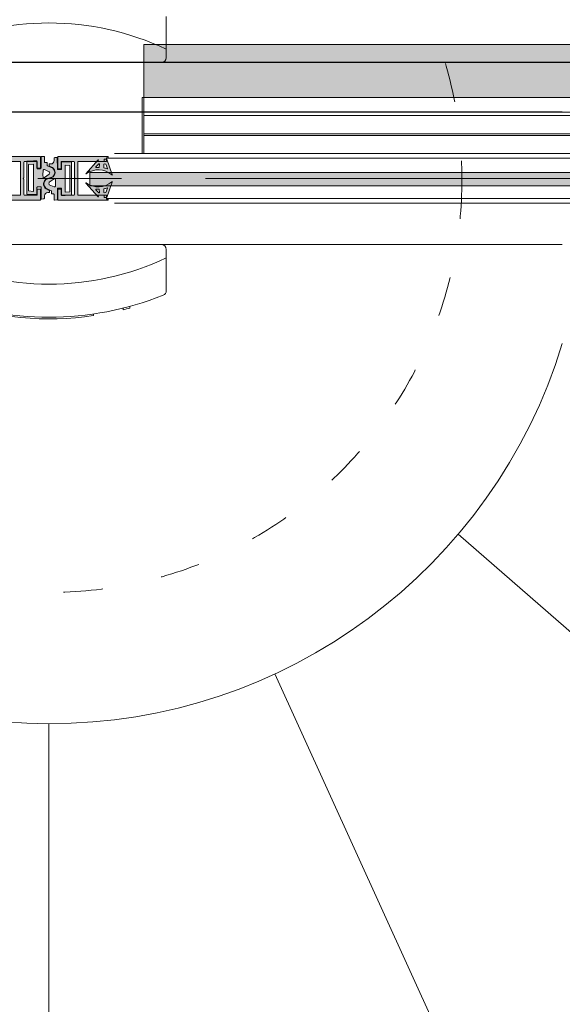
# Model space of a CAD drawing. Units: millimetres. Extents: x 20885 to 30886, y 4857 to 17001.
# Drawn here: x 24333 to 24662, y 13264 to 13860 of the extents above; entities that cross this region are included whole.
import ezdxf

# ---------------------------------------------------------------- set-up
doc = ezdxf.new("R2010")
doc.units = ezdxf.units.MM
doc.linetypes.add('CENTERX2', pattern=[20.32, 12.7, -2.54, 2.54, -2.54])
doc.linetypes.add('ISO03W100', pattern=[30, 12, -18])
doc.layers.add('dim', color=5, linetype='Continuous')

# ---------------------------------------------------------------- blocks, each defined once
blk = doc.blocks.new('24B00BC0')
at = {"lineweight": 0}
for p, q in [((29.53, 25.75), (29.53, 23.5)), ((10, 23), (10, 13.87)), ((12, 23), (12, 12.63)), ((29.53, 23.5), (12.5, 23.5)), ((10, 12.63), (10, 7.87)), ((10.09, 13.66), (10.29, 13.46)), ((10.29, 13.04), (10.09, 12.84)), ((12, 12.63), (12, 3.5)), ((10, 7.87), (10, 3.5)), ((12.5, 3), (29.53, 3)), ((29.53, 3), (29.53, 0.75))]:
    blk.add_line(p, q, dxfattribs=at)
for centre, radius, start, end in [((12.5, 23), 0.5, 90, 180), ((10.3, 13.87), 0.3, 180, 225), ((10.3, 12.63), 0.3, 135, 180), ((10.08, 13.25), 0.3, 315, 45), ((12.5, 3.5), 0.5, 180, 270)]:
    blk.add_arc(centre, radius, start, end, dxfattribs=at)
at = {"layer": 'dim', "color": 7, "lineweight": 0}
for p, q in [((30.53, 26.5), (0, 26.5)), ((0, 26.5), (0, 19.09)), ((30.53, 25.75), (29.53, 25.75)), ((30.53, 26.5), (30.53, 25.75)), ((0, 19.09), (2, 19.09)), ((9.5, 23.5), (2, 23.5)), ((2, 23.5), (2, 19.09)), ((0, 0), (0, 6.8)), ((0, 6.8), (2, 6.8)), ((2, 3), (2, 6.8)), ((0, 0), (30.53, 0)), ((9.5, 3), (2, 3)), ((30.53, 0.75), (29.53, 0.75)), ((30.53, 0), (30.53, 0.75))]:
    blk.add_line(p, q, dxfattribs=at)
for centre, start, end in [((9.5, 23), 0, 90), ((9.5, 3.5), 270, 0)]:
    blk.add_arc(centre, 0.5, start, end, dxfattribs=at)

msp = doc.modelspace()

# ---------------------------------------------------------------- hatches: boundary and pattern name
at = {"lineweight": 5}
h = msp.add_hatch(color=1, dxfattribs=at)
h.set_gradient(color1=(255, 0, 0), color2=(210, 1, 0), rotation=90, centered=1)
h.paths.add_polyline_path([(25180.593, 13844.538), (24408.516, 13844.538), (24408.52, 13812.538), (25180.602, 13812.538), (25180.593, 13812.538)])
h = msp.add_hatch(color=251)
h.set_gradient(color1=(91, 91, 91), color2=(214, 214, 214))
h.paths.add_polyline_path([(24345.844, 13769.432), (24345.844, 13776.838), (24315.31, 13776.838), (24315.31, 13776.088), (24316.31, 13776.088), (24316.31, 13773.838), (24333.344, 13773.838, -0.4142136), (24333.844, 13773.338), (24333.844, 13762.964), (24333.844, 13753.838, -0.4142136), (24333.344, 13753.338), (24316.31, 13753.338), (24316.31, 13751.088), (24315.31, 13751.088), (24315.31, 13750.338), (24345.844, 13750.338), (24345.844, 13757.139), (24343.844, 13757.139), (24343.844, 13753.338), (24336.344, 13753.338, -0.4142136), (24335.844, 13753.838), (24335.844, 13758.212), (24335.844, 13762.964, 0.1989124), (24335.756, 13763.176), (24335.556, 13763.376, -0.4142136), (24335.556, 13763.8), (24335.756, 13764, 0.1989124), (24335.844, 13764.212), (24335.844, 13773.338, -0.4142136), (24336.344, 13773.838), (24343.844, 13773.838), (24343.844, 13769.432)])
h = msp.add_hatch(color=1)
h.set_gradient(color1=(255, 0, 0), color2=(255, 15, 15), one_color=1, tint=0.53, name='CYLINDER')
h.paths.add_polyline_path([(24353.317, 13764.52, 0.4599106), (24353.315, 13769.691), (24350.137, 13771.208, -0.2889466), (24349.852, 13771.659), (24349.851, 13772.909, 0.4142136), (24349.601, 13773.159), (24348.601, 13773.158, -0.4142136), (24348.351, 13773.408), (24348.35, 13776.642, 0.4346847), (24348.082, 13776.891), (24346.576, 13776.786, 0.3947635), (24346.344, 13776.535), (24346.344, 13776.536), (24346.353, 13770.017, -0.4142136), (24346.103, 13769.767), (24344.003, 13769.766, -0.4142136), (24343.753, 13770.016), (24343.751, 13773.965, 0.4142136), (24343.501, 13774.215), (24341.701, 13774.214), (24337.701, 13773.906), (24337.709, 13754.019), (24341.709, 13753.714), (24343.509, 13753.715, 0.4142136), (24343.759, 13753.965), (24343.758, 13758.115, -0.4142136), (24344.007, 13758.365), (24346.107, 13758.366, -0.4142136), (24346.358, 13758.116), (24346.36, 13751.3, 0.43936), (24346.632, 13751.051), (24347.876, 13751.157, 0.3895065), (24348.333, 13751.656), (24348.344, 13753.056, -0.4118334), (24350.343, 13755.04), (24351.059, 13755.04, 0.4142136), (24351.308, 13755.291), (24351.308, 13756.083, 0.2889466), (24351.166, 13756.308), (24349.293, 13757.202, -0.5789809), (24349.718, 13763.312)])
h.paths.add_polyline_path([(24341.702, 13772.208), (24341.709, 13755.72), (24338.708, 13755.949), (24338.702, 13771.977)], flags=16)
h.paths.add_polyline_path([(24351.216, 13767.625, -0.3096945), (24351.217, 13766.036), (24348.277, 13764.015, -0.5667947), (24347.497, 13764.371, -0.0627714), (24347.558, 13768.529, -0.4960308), (24348.253, 13768.917)], flags=16)
h = msp.add_hatch(color=1)
h.set_gradient(color1=(255, 0, 0), color2=(255, 15, 15), one_color=1, tint=0.53, name='CYLINDER')
h.paths.add_polyline_path([(24349.136, 13762.82, 0.4599106), (24349.139, 13757.649), (24352.317, 13756.132, -0.2889466), (24352.602, 13755.681), (24352.602, 13754.431, 0.4142136), (24352.852, 13754.182), (24353.852, 13754.182, -0.4142136), (24354.102, 13753.932), (24354.104, 13750.698, 0.4346847), (24354.371, 13750.449), (24355.877, 13750.554, 0.3947635), (24356.11, 13750.805), (24356.11, 13750.804), (24356.101, 13757.323, -0.4142136), (24356.351, 13757.573), (24358.451, 13757.574, -0.4142136), (24358.701, 13757.324), (24358.702, 13753.375, 0.4142136), (24358.953, 13753.125), (24360.753, 13753.126), (24364.752, 13753.434), (24364.744, 13773.321), (24360.744, 13773.626), (24358.944, 13773.625, 0.4142136), (24358.694, 13773.375), (24358.696, 13769.225, -0.4142136), (24358.446, 13768.975), (24356.346, 13768.974, -0.4142136), (24356.096, 13769.224), (24356.093, 13776.04, 0.43936), (24355.822, 13776.289), (24354.578, 13776.183, 0.3895065), (24354.12, 13775.684), (24354.11, 13774.284, -0.4118334), (24352.111, 13772.3), (24351.395, 13772.3, 0.4142136), (24351.145, 13772.05), (24351.145, 13771.257, 0.2889466), (24351.288, 13771.032), (24353.16, 13770.138, -0.5789809), (24352.736, 13764.028)])
h.paths.add_polyline_path([(24360.752, 13755.132), (24360.745, 13771.62), (24363.745, 13771.391), (24363.752, 13755.363)], flags=16)
h.paths.add_polyline_path([(24351.237, 13759.715, -0.3096945), (24351.236, 13761.304), (24354.177, 13763.326, -0.5667947), (24354.957, 13762.969, -0.0627714), (24354.895, 13758.811, -0.4960308), (24354.2, 13758.423)], flags=16)
h = msp.add_hatch(color=251)
h.set_gradient(color1=(91, 91, 91), color2=(214, 214, 214))
h.paths.add_polyline_path([(24356.416, 13776.838), (24356.416, 13769.432), (24358.416, 13769.432), (24358.416, 13773.838), (24365.916, 13773.838, -0.4142136), (24366.416, 13773.338), (24366.416, 13764.212, 0.1989124), (24366.504, 13764), (24366.704, 13763.8, -0.4142136), (24366.704, 13763.376), (24366.504, 13763.176, 0.1989124), (24366.416, 13762.964), (24366.416, 13758.212), (24366.416, 13753.838, -0.4142136), (24365.916, 13753.338), (24358.416, 13753.338), (24358.416, 13757.139), (24356.416, 13757.139), (24356.416, 13750.338), (24386.95, 13750.338), (24386.95, 13751.088), (24385.95, 13751.088), (24385.95, 13753.338), (24368.916, 13753.338, -0.4142136), (24368.416, 13753.838), (24368.416, 13762.964), (24368.416, 13773.338, -0.4142136), (24368.916, 13773.838), (24385.95, 13773.838), (24385.95, 13776.088), (24386.95, 13776.088), (24386.95, 13776.838)])
h = msp.add_hatch(color=1)
h.set_gradient(color1=(255, 0, 0), color2=(255, 15, 15), one_color=1, tint=0.53, name='CYLINDER')
h.paths.add_polyline_path([(24384.385, 13773.891, -0.4142136), (24384.28, 13773.797), (24380.985, 13773.983, -0.4142136), (24380.891, 13774.088), (24380.93, 13774.787, 0.7137383), (24380.755, 13774.858), (24373.376, 13766.416, 0.7320447), (24373.534, 13766.309, -0.3545137), (24389.05, 13765.638, 0.7855964), (24389.373, 13765.854), (24385.984, 13775.143, 0.299679), (24385.896, 13775.208), (24384.664, 13775.278, 0.4142136), (24384.453, 13775.089)])
h.paths.add_polyline_path([(24384.495, 13772.282), (24385.385, 13772.232, -0.299679), (24385.473, 13772.167), (24386.428, 13769.551, -0.6328899), (24386.301, 13769.422, 0.0623109), (24384.255, 13769.862, -0.4051202), (24384.164, 13769.968), (24384.284, 13772.094, -0.4142136)], flags=16)
h.paths.add_polyline_path([(24379.381, 13770.509), (24381.188, 13772.392, -0.7137383), (24381.538, 13772.249), (24381.43, 13770.323, -0.4072506), (24381.327, 13770.228, 0.0322691), (24379.545, 13770.171, -0.6960592)], flags=16)
msp.add_hatch(color=4).paths.add_polyline_path([(24375.842, 13759.088), (25104.839, 13759.088), (25104.839, 13767.088), (24375.842, 13767.088)])
h = msp.add_hatch(color=1)
h.set_gradient(color1=(255, 0, 0), color2=(255, 15, 15), one_color=1, tint=0.53, name='CYLINDER')
h.paths.add_polyline_path([(24384.664, 13751.898), (24385.896, 13751.968, 0.299679), (24385.984, 13752.033), (24389.373, 13761.322, 0.7855964), (24389.05, 13761.538, -0.3545137), (24373.534, 13760.867, 0.7320447), (24373.376, 13760.76), (24380.755, 13752.318, 0.7137383), (24380.93, 13752.389), (24380.891, 13753.088, -0.4142136), (24380.985, 13753.194), (24384.28, 13753.379, -0.4142136), (24384.385, 13753.285), (24384.453, 13752.087, 0.4142136)])
h.paths.add_polyline_path([(24384.284, 13755.082), (24384.164, 13757.208, -0.4051202), (24384.255, 13757.314, 0.0623109), (24386.301, 13757.754, -0.6328899), (24386.428, 13757.625), (24385.473, 13755.009, -0.299679), (24385.385, 13754.944), (24384.495, 13754.894, -0.4142136)], flags=16)
h.paths.add_polyline_path([(24381.538, 13754.927, -0.7137383), (24381.188, 13754.785), (24379.381, 13756.667, -0.6960592), (24379.545, 13757.005, 0.0322691), (24381.327, 13756.948, -0.4072506), (24381.43, 13756.853)], flags=16)

# ---------------------------------------------------------------- linework, layer by layer
at = {"lineweight": 0}
for p, q in [((24422.044, 13836.588), (24422.044, 13861.565)), ((24283.044, 13833.588), (24419.044, 13833.588)), ((24283.044, 13723.588), (24419.044, 13723.588)), ((24422.044, 13720.588), (24422.044, 13695.612)), ((24396.044, 13685.082), (24396.044, 13684.052)), ((24400.044, 13686.121), (24400.044, 13685.085)), ((24378.044, 13681.547), (24378.044, 13680.537))]:
    msp.add_line(p, q, dxfattribs=at)
at = {"lineweight": 5, "ltscale": 8}
for p, q in [((24408.516, 13844.538), (24408.525, 13778.538)), ((24408.516, 13844.538), (24408.525, 13778.538)), ((24407.52, 13812.538), (24407.525, 13778.538)), ((24407.52, 13812.538), (24407.525, 13778.538)), ((24408.521, 13803.538), (25180.602, 13803.538)), ((24408.521, 13803.538), (25180.602, 13803.538)), ((24408.522, 13801.538), (25180.602, 13801.538)), ((24408.522, 13801.538), (25180.602, 13801.538)), ((24408.523, 13790.538), (25180.602, 13790.538)), ((24408.523, 13790.538), (25180.602, 13790.538)), ((24408.523, 13789.538), (25180.602, 13789.538)), ((24408.523, 13789.538), (25180.602, 13789.538))]:
    msp.add_line(p, q, dxfattribs=at)
at = {"lineweight": 5, "ltscale": 25}
for p, q in [((24408.516, 13844.538), (25180.593, 13844.538)), ((24408.516, 13844.538), (25180.593, 13844.538)), ((24407.52, 13812.538), (25180.602, 13812.538)), ((24407.52, 13812.538), (25180.602, 13812.538)), ((25180.602, 13812.538), (24407.52, 13812.538)), ((25180.602, 13812.538), (24407.52, 13812.538))]:
    msp.add_line(p, q, dxfattribs=at)
at = {"color": 7}
for p, q in [((26004.345, 13833.589), (24040.235, 13833.588)), ((24661.849, 13803.588), (23524.775, 13803.588))]:
    msp.add_line(p, q, dxfattribs=at)
at = {"color": 1, "lineweight": 0}
for p, q in [((24341.701, 13774.214), (24337.701, 13773.906)), ((24337.701, 13773.906), (24337.709, 13754.019)), ((24343.501, 13774.215), (24341.701, 13774.214)), ((24343.753, 13770.016), (24343.751, 13773.965)), ((24346.344, 13776.536), (24346.353, 13770.017)), ((24348.082, 13776.891), (24346.576, 13776.786)), ((24348.351, 13773.408), (24348.35, 13776.642)), ((24349.601, 13773.159), (24348.601, 13773.158)), ((24354.11, 13774.284), (24354.12, 13775.684)), ((24354.578, 13776.183), (24355.822, 13776.289)), ((24356.093, 13776.04), (24356.096, 13769.224)), ((24358.696, 13769.225), (24358.694, 13773.375)), ((24358.944, 13773.625), (24360.744, 13773.626)), ((24360.744, 13773.626), (24364.744, 13773.321)), ((24364.752, 13753.434), (24364.744, 13773.321)), ((24380.755, 13774.858), (24373.376, 13766.416)), ((24380.891, 13774.088), (24380.93, 13774.787)), ((24384.28, 13773.797), (24380.985, 13773.983)), ((24384.385, 13773.891), (24384.453, 13775.089)), ((24384.664, 13775.278), (24385.896, 13775.208)), ((24385.984, 13775.143), (24389.373, 13765.854)), ((24341.702, 13772.208), (24338.702, 13771.977)), ((24338.702, 13771.977), (24338.708, 13755.949)), ((24341.702, 13772.208), (24341.709, 13755.72)), ((24346.103, 13769.767), (24344.003, 13769.766)), ((24351.216, 13767.625), (24348.253, 13768.917)), ((24349.851, 13772.909), (24349.852, 13771.659)), ((24353.315, 13769.691), (24350.137, 13771.208)), ((24351.145, 13772.05), (24351.145, 13771.257)), ((24351.288, 13771.032), (24353.16, 13770.138)), ((24352.111, 13772.3), (24351.395, 13772.3)), ((24356.346, 13768.974), (24358.446, 13768.975)), ((24360.752, 13755.132), (24360.745, 13771.62)), ((24360.745, 13771.62), (24363.745, 13771.391)), ((24363.752, 13755.363), (24363.745, 13771.391)), ((24381.188, 13772.392), (24379.381, 13770.509)), ((24381.538, 13772.249), (24381.43, 13770.323)), ((24384.284, 13772.094), (24384.164, 13769.968)), ((24384.495, 13772.282), (24385.385, 13772.232)), ((24385.473, 13772.167), (24386.428, 13769.551)), ((24351.217, 13766.036), (24348.277, 13764.015)), ((24349.136, 13762.82), (24352.736, 13764.028)), ((24353.317, 13764.52), (24349.718, 13763.312)), ((24351.236, 13761.304), (24354.177, 13763.326)), ((24385.984, 13752.033), (24389.373, 13761.322)), ((24341.709, 13755.72), (24338.708, 13755.949)), ((24343.758, 13758.115), (24343.759, 13753.965)), ((24346.107, 13758.366), (24344.007, 13758.365)), ((24346.36, 13751.3), (24346.358, 13758.116)), ((24349.139, 13757.649), (24352.317, 13756.132)), ((24351.166, 13756.308), (24349.293, 13757.202)), ((24351.237, 13759.715), (24354.2, 13758.423)), ((24351.308, 13755.291), (24351.308, 13756.083)), ((24352.602, 13754.431), (24352.602, 13755.681)), ((24356.11, 13750.804), (24356.101, 13757.323)), ((24356.351, 13757.573), (24358.451, 13757.574)), ((24358.701, 13757.324), (24358.702, 13753.375)), ((24360.752, 13755.132), (24363.752, 13755.363)), ((24380.755, 13752.318), (24373.376, 13760.76)), ((24381.188, 13754.785), (24379.381, 13756.667)), ((24381.538, 13754.927), (24381.43, 13756.853)), ((24384.284, 13755.082), (24384.164, 13757.208)), ((24385.473, 13755.009), (24386.428, 13757.625)), ((24341.709, 13753.714), (24337.709, 13754.019)), ((24343.509, 13753.715), (24341.709, 13753.714)), ((24347.876, 13751.157), (24346.632, 13751.051)), ((24348.344, 13753.056), (24348.333, 13751.656)), ((24350.343, 13755.04), (24351.059, 13755.04)), ((24352.852, 13754.182), (24353.852, 13754.182)), ((24354.102, 13753.932), (24354.104, 13750.698)), ((24354.371, 13750.449), (24355.877, 13750.554)), ((24358.953, 13753.125), (24360.753, 13753.126)), ((24360.753, 13753.126), (24364.752, 13753.434)), ((24380.891, 13753.088), (24380.93, 13752.389)), ((24384.28, 13753.379), (24380.985, 13753.194)), ((24384.385, 13753.285), (24384.453, 13752.087)), ((24384.495, 13754.894), (24385.385, 13754.944)), ((24384.664, 13751.898), (24385.896, 13751.968))]:
    msp.add_line(p, q, dxfattribs=at)
at = {"lineweight": 0, "ltscale": 25}
for p, q in [((24385.95, 13775.807), (25158.46, 13775.807)), ((24385.96, 13751.369), (25158.46, 13751.369))]:
    msp.add_line(p, q, dxfattribs=at)
at = {"color": 0, "lineweight": 5}
for p, q in [((25180.893, 13778.538), (24390.763, 13778.538)), ((25180.893, 13748.538), (24390.763, 13748.538))]:
    msp.add_line(p, q, dxfattribs=at)
at = {"color": 4, "lineweight": 0, "ltscale": 20}
msp.add_line((24375.842, 13768.088), (24375.842, 13759.088), dxfattribs=at)
at = {"color": 4, "linetype": 'Continuous', "lineweight": 0}
for p, q in [((24375.842, 13767.088), (25108.668, 13767.088)), ((24375.842, 13759.088), (25108.668, 13759.088))]:
    msp.add_line(p, q, dxfattribs=at)
at = {"linetype": 'CENTERX2', "lineweight": 5, "ltscale": 20}
msp.add_line((21601.044, 13763.588), (27101.044, 13763.588), dxfattribs=at)
at = {"color": 7, "linetype": 'Continuous', "lineweight": 15}
msp.add_line((22696.412, 13723.588), (24661.849, 13723.588), dxfattribs=at)
at = {"color": 3, "linetype": 'Continuous', "lineweight": 15}
for p, q in [((24598.783, 13548.232), (24894.434, 13291.226)), ((24487.702, 13463.718), (24649.623, 13108.416)), ((24351.044, 13043.588), (24351.044, 13433.589))]:
    msp.add_line(p, q, dxfattribs=at)
for centre, radius in [((24351.044, 13763.588), 1737.213), ((24351.044, 13758.589), 1655.001)]:
    msp.add_circle(centre, radius)
at = {"linetype": 'ISO03W100', "lineweight": 0, "ltscale": 2}
msp.add_circle((24351.044, 13763.088), 250, dxfattribs=at)
at = {"lineweight": 0}
for centre, radius, start, end in [((24351.044, 13690.552), 167.036, 64.845615, 115.154385), ((24419.044, 13836.588), 3, 270, 0), ((24419.044, 13720.588), 3, 0, 90), ((24351.044, 13866.624), 167.036, 244.845615, 295.154385), ((24419.044, 13695.612), 3, 291.684383, 0), ((24351.044, 13866.624), 187.036, 248.315617, 291.684383), ((24351.044, 13866.624), 188.036, 251.392201, 278.255623), ((24351.044, 13866.624), 188.036, 283.846188, 285.105002)]:
    msp.add_arc(centre, radius, start, end, dxfattribs=at)
at = {"color": 1, "lineweight": 0}
for centre, radius, start, end in [((24343.501, 13773.965), 0.25, 0.02355, 90.02355), ((24346.594, 13776.536), 0.25, 93.998932, 180.168124), ((24348.1, 13776.642), 0.25, 0.02355, 93.998932), ((24348.601, 13773.408), 0.25, 180.02355, 270.02355), ((24349.601, 13772.909), 0.25, 0.02355, 90.02355), ((24352.11, 13774.3), 2, 270.02355, 359.557545), ((24354.62, 13775.685), 0.5, 94.898605, 180.02355), ((24355.843, 13776.04), 0.25, 0.02355, 94.898605), ((24358.944, 13773.375), 0.25, 90.02355, 180.02355), ((24380.83, 13774.793), 0.1, 356.774714, 138.842323), ((24380.991, 13774.082), 0.1, 176.774714, 266.774714), ((24384.286, 13773.897), 0.1, 266.774714, 356.774714), ((24384.653, 13775.078), 0.2, 86.774714, 176.774714), ((24385.89, 13775.108), 0.1, 20.04523, 86.774714), ((24344.003, 13770.016), 0.25, 180.02355, 270.02355), ((24346.103, 13770.017), 0.25, 270.02355, 0.02355), ((24364.02, 13766.206), 16.625, 171.966921, 186.334224), ((24348.053, 13768.459), 0.5, 66.435605, 171.966921), ((24350.352, 13771.659), 0.5, 180.02355, 244.489424), ((24351.395, 13772.05), 0.25, 90.02355, 180.02355), ((24351.395, 13771.257), 0.25, 180.02355, 244.489424), ((24350.057, 13766.83), 1.406, 325.608615, 34.438484), ((24351.194, 13767.205), 3.531, 295.884036, 56.164131), ((24351.1, 13767.105), 3.405, 310.627148, 49.419951), ((24356.346, 13769.224), 0.25, 180.02355, 270.02355), ((24358.446, 13769.225), 0.25, 270.02355, 0.02355), ((24380.878, 13756.407), 12.329, 48.482769, 126.563226), ((24379.525, 13770.37), 0.2, 136.172316, 275.533116), ((24380.878, 13756.407), 13.829, 88.140156, 95.533116), ((24381.339, 13772.26), 0.2, 356.774714, 138.842323), ((24381.33, 13770.328), 0.1, 268.140156, 356.774714), ((24384.264, 13769.962), 0.1, 176.774714, 264.99017), ((24383.519, 13761.468), 8.427, 70.727997, 84.99017), ((24384.484, 13772.083), 0.2, 86.774714, 176.774714), ((24385.379, 13772.132), 0.1, 20.04523, 86.774714), ((24386.334, 13769.517), 0.1, 250.727997, 20.04523), ((24347.994, 13764.427), 0.5, 186.334224, 304.511562), ((24351.259, 13760.135), 3.531, 115.884036, 236.164131), ((24351.354, 13760.235), 3.405, 130.627148, 229.419951), ((24352.396, 13760.51), 1.406, 145.608615, 214.438484), ((24354.46, 13762.914), 0.5, 6.334224, 124.511562), ((24338.433, 13761.134), 16.625, 351.966921, 6.334224), ((24373.472, 13766.388), 0.1, 163.457119, 308.280302), ((24380.878, 13770.769), 12.329, 233.436774, 311.517231), ((24389.186, 13765.785), 0.2, 227.43303, 20.04523), ((24389.186, 13761.391), 0.2, 339.95477, 132.56697), ((24344.008, 13758.115), 0.25, 90.02355, 180.02355), ((24346.108, 13758.116), 0.25, 0.02355, 90.02355), ((24351.058, 13755.29), 0.25, 270.02355, 0.02355), ((24351.058, 13756.083), 0.25, 0.02355, 64.489424), ((24352.102, 13755.681), 0.5, 0.02355, 64.489424), ((24354.4, 13758.881), 0.5, 246.435605, 351.966921), ((24356.351, 13757.323), 0.25, 90.02355, 180.02355), ((24358.451, 13757.324), 0.25, 0.02355, 90.02355), ((24373.472, 13760.788), 0.1, 51.719698, 196.542881), ((24379.525, 13756.806), 0.2, 84.466884, 223.827684), ((24380.878, 13770.769), 13.829, 264.466884, 271.859844), ((24381.33, 13756.848), 0.1, 3.225286, 91.859844), ((24384.264, 13757.214), 0.1, 95.00983, 183.225286), ((24383.519, 13765.708), 8.427, 275.00983, 289.272003), ((24384.484, 13755.093), 0.2, 183.225286, 273.225286), ((24386.334, 13757.659), 0.1, 339.95477, 109.272003), ((24343.509, 13753.965), 0.25, 270.02355, 0.02355), ((24346.61, 13751.3), 0.25, 180.02355, 274.898605), ((24347.833, 13751.655), 0.5, 274.898605, 0.02355), ((24350.344, 13753.04), 2, 90.02355, 179.557545), ((24352.852, 13754.432), 0.25, 180.02355, 270.02355), ((24353.852, 13753.932), 0.25, 0.02355, 90.02355), ((24354.354, 13750.699), 0.25, 180.02355, 273.998932), ((24355.86, 13750.804), 0.25, 273.998932, 0.168124), ((24358.952, 13753.375), 0.25, 180.02355, 270.02355), ((24380.83, 13752.383), 0.1, 221.157677, 3.225286), ((24380.991, 13753.094), 0.1, 93.225286, 183.225286), ((24381.339, 13754.916), 0.2, 221.157677, 3.225286), ((24384.286, 13753.279), 0.1, 3.225286, 93.225286), ((24384.653, 13752.098), 0.2, 183.225286, 273.225286), ((24385.379, 13755.044), 0.1, 273.225286, 339.95477), ((24385.89, 13752.068), 0.1, 273.225286, 339.95477)]:
    msp.add_arc(centre, radius, start, end, dxfattribs=at)
at = {"color": 3, "linetype": 'Continuous', "lineweight": 15}
for centre, radius, start, end in [((24351.044, 13763.588), 780, 187.365897, 352.634103), ((24351.044, 13758.583), 749.349, 187.282978, 352.717133), ((24351.044, 13758.3), 719.285, 187.566441, 352.433637), ((24351.044, 13758.589), 325, 196.996409, 343.003591)]:
    msp.add_arc(centre, radius, start, end, dxfattribs=at)

# ---------------------------------------------------------------- block references
at = {"xscale": -1}
msp.add_blockref('24B00BC0', (24345.844, 13750.338), dxfattribs=at)
msp.add_blockref('24B00BC0', (24356.416, 13750.338))

doc.saveas('drawing.dxf')
